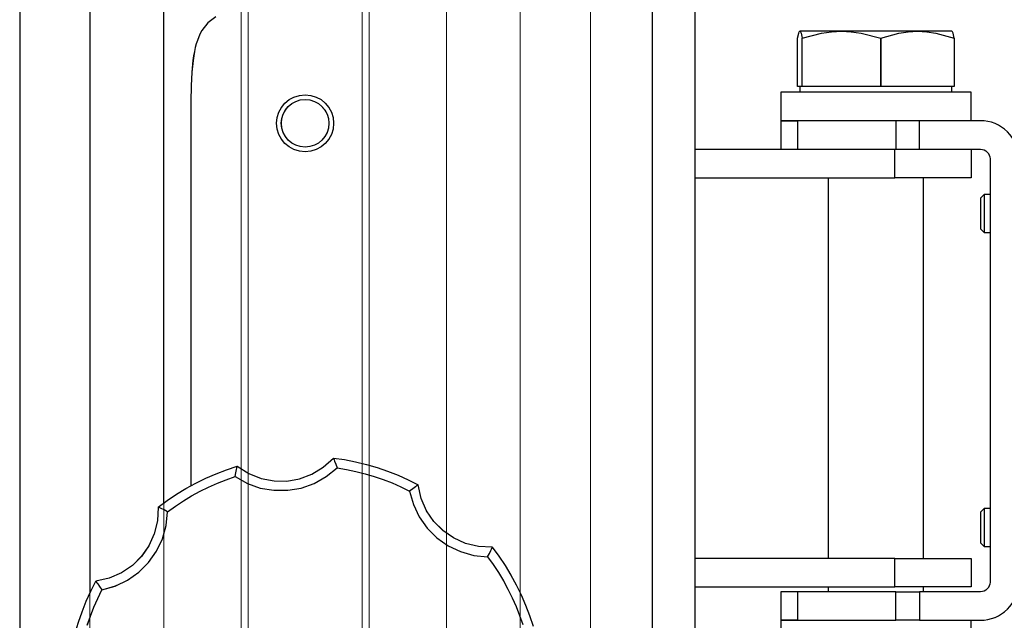
# Model space of a CAD drawing. Units: millimetres. Extents: x 579 to 595.2, y 373.6 to 384.5.
# Drawn here: x 583.9 to 584.3, y 381.8 to 382.1 of the extents above; entities that cross this region are included whole.
import ezdxf

# ---------------------------------------------------------------- set-up
doc = ezdxf.new("R2010")
doc.units = ezdxf.units.MM
doc.layers.add('PDF _Геометрия', color=7, linetype='Continuous')

msp = doc.modelspace()

# ---------------------------------------------------------------- linework, layer by layer
at = {"layer": 'PDF _Геометрия', "lineweight": 18}
for points in [[(583.8627, 382.79478), (583.8627, 376.49557), (583.8627, 382.79478)], [(583.8627, 382.79478), (583.8627, 376.49557), (583.8627, 382.79478)], [(583.89177, 382.79478), (583.89177, 381.83702), (583.89177, 382.79478)], [(583.89177, 382.79478), (583.89177, 381.01215), (583.89177, 382.79478)], [(583.95434, 382.79478), (583.95434, 381.25368), (583.95434, 382.79478)], [(584.03933, 382.79478), (584.03933, 381.25477), (584.03933, 382.79478)], [(584.06986, 382.79478), (584.06986, 381.25477), (584.06986, 382.79478)], [(583.94382, 382.07529), (583.94058, 382.07287), (583.93809, 382.06967), (583.9374, 382.06842), (583.93677, 382.06706), (583.93623, 382.0656), (583.93577, 382.06417), (583.93537, 382.06262), (583.93501, 382.06095), (583.93469, 382.05916), (583.93441, 382.05726), (583.93394, 382.05247), (583.93366, 382.0468), (583.93357, 382.04026), (583.93366, 382.0468), (583.93394, 382.05247), (583.93441, 382.05726), (583.93469, 382.05916), (583.93501, 382.06095), (583.93537, 382.06262), (583.93577, 382.06417), (583.93623, 382.0656), (583.93677, 382.06706), (583.9374, 382.06842), (583.93809, 382.06967), (583.94058, 382.07287), (583.94382, 382.07529)], [(583.99256, 381.89281), (583.99256, 381.89281)], [(583.99256, 381.89281), (583.99256, 381.89281)], [(583.95268, 381.8894), (583.95268, 381.8894)], [(583.95268, 381.8894), (583.95268, 381.8894)], [(584.02761, 381.88168), (584.02761, 381.88168)], [(584.02761, 381.88168), (584.02761, 381.88168)], [(583.92002, 381.87248), (583.92002, 381.87248)], [(583.92002, 381.87248), (583.92002, 381.87248)], [(584.05822, 381.85589), (584.05822, 381.85589)], [(584.05822, 381.85589), (584.05822, 381.85589)], [(583.88701, 381.82487), (583.88851, 381.82925), (583.89022, 381.83355), (583.89212, 381.83776), (583.89422, 381.84187), (583.89212, 381.83776), (583.89022, 381.83355), (583.88851, 381.82925), (583.88701, 381.82487)], [(583.89422, 381.84187), (583.89422, 381.84187)], [(583.89422, 381.84187), (583.89422, 381.84187)], [(583.89069, 381.82371), (583.89197, 381.82746), (583.8934, 381.83115), (583.89498, 381.83477), (583.89672, 381.83834), (583.89498, 381.83477), (583.8934, 381.83115), (583.89197, 381.82746), (583.89069, 381.82371)]]:
    msp.add_lwpolyline(points, dxfattribs=at)
at = {"layer": 'PDF _Геометрия', "lineweight": 25}
for points in [[(583.8627, 382.79478), (583.8627, 376.49556)], [(583.89177, 382.79478), (583.89177, 381.83702)], [(583.92229, 381.87423), (583.92229, 382.79478), (583.95433, 382.79478), (583.95433, 382.07855)], [(584.04614, 381.53894), (584.08675, 381.67898), (584.08765, 381.68199), (584.08854, 381.68477), (584.0894, 381.6873), (584.09027, 381.68959), (584.09111, 381.69165), (584.09213, 381.69384), (584.09317, 381.6958), (584.09422, 381.69753), (584.09636, 381.70027), (584.09874, 381.70244), (584.10052, 381.7036), (584.10252, 381.70459), (584.10472, 381.7054), (584.10617, 381.7058), (584.10775, 381.70616), (584.10945, 381.70648), (584.11125, 381.70673), (584.11715, 381.70723), (584.12452, 381.70738), (584.12452, 382.07963)], [(584.12456, 381.70738), (584.12733, 381.70738), (584.13003, 381.70738), (584.13258, 381.70738), (584.13495, 381.70738), (584.13706, 381.70738), (584.13886, 381.70738), (584.14031, 381.70738), (584.14136, 381.70738), (584.14202, 381.70738), (584.14224, 381.70738), (584.14224, 382.07963), (584.14202, 382.07963), (584.14136, 382.07963), (584.14029, 382.07963), (584.13885, 382.07963), (584.13704, 382.07963), (584.13493, 382.07963), (584.13256, 382.07963), (584.12999, 382.07963), (584.12728, 382.07963), (584.12452, 382.07963)], [(583.94382, 382.07528), (583.94058, 382.07287), (583.9381, 382.06967), (583.9374, 382.06842), (583.93678, 382.06706), (583.93622, 382.0656), (583.93578, 382.06417), (583.93538, 382.06262), (583.935, 382.06095), (583.9347, 382.05916), (583.93442, 382.05726), (583.93395, 382.05246), (583.93367, 382.0468), (583.93357, 382.04026), (583.93357, 381.88144)], [(584.18657, 382.04656), (584.18558, 382.04656), (584.1846, 382.04656), (584.1846, 382.06659), (584.18508, 382.06862), (584.18533, 382.0692), (584.18558, 382.0694)], [(584.21902, 382.06659), (584.22647, 382.06862), (584.23035, 382.0692), (584.23424, 382.0694), (584.23106, 382.0694), (584.2277, 382.0694), (584.22418, 382.0694), (584.22057, 382.0694), (584.21692, 382.0694), (584.21325, 382.0694), (584.20965, 382.0694), (584.20615, 382.0694), (584.20279, 382.0694), (584.19963, 382.0694), (584.1967, 382.0694), (584.19404, 382.0694), (584.1917, 382.0694), (584.1897, 382.0694), (584.18807, 382.0694), (584.18682, 382.0694), (584.186, 382.0694), (584.18558, 382.0694), (584.18583, 382.0692), (584.18607, 382.06866), (584.18657, 382.06659)], [(584.24947, 382.06659), (584.24899, 382.06862), (584.24874, 382.0692), (584.24849, 382.0694), (584.24847, 382.0694), (584.24803, 382.0694), (584.24717, 382.0694), (584.2459, 382.0694), (584.24425, 382.0694), (584.24222, 382.0694), (584.23986, 382.0694), (584.23718, 382.0694), (584.23424, 382.0694), (584.23806, 382.0692), (584.24185, 382.06866), (584.24947, 382.06659), (584.24947, 382.04656), (584.23424, 382.04656), (584.21902, 382.04656)], [(584.2564, 382.03238), (584.2564, 382.0442), (584.25636, 382.0442), (584.256, 382.0442), (584.25525, 382.0442), (584.25411, 382.0442), (584.25261, 382.0442), (584.25075, 382.0442), (584.24856, 382.0442), (584.24606, 382.0442), (584.24327, 382.0442), (584.24021, 382.0442), (584.23693, 382.0442), (584.23345, 382.0442), (584.22981, 382.0442), (584.22603, 382.0442), (584.22217, 382.0442), (584.21825, 382.0442), (584.21433, 382.0442), (584.21043, 382.0442), (584.2066, 382.0442), (584.20288, 382.0442), (584.19929, 382.0442), (584.19588, 382.0442), (584.19268, 382.0442), (584.18972, 382.0442), (584.18703, 382.0442), (584.18464, 382.0442), (584.18257, 382.0442), (584.18085, 382.0442), (584.17949, 382.0442), (584.17849, 382.0442), (584.17789, 382.0442), (584.17767, 382.0442), (584.17767, 382.03238), (584.17767, 382.02058)], [(584.18554, 382.04656), (584.18554, 382.0442)], [(584.24853, 382.0442), (584.24853, 382.04656)], [(584.22532, 382.03238), (584.1846, 382.03238), (584.18253, 382.03238), (584.18079, 382.03238), (584.17943, 382.03238), (584.17846, 382.03238), (584.17786, 382.03238), (584.17767, 382.03238), (584.17789, 382.03238), (584.17849, 382.03238), (584.17949, 382.03238), (584.18085, 382.03238), (584.18257, 382.03238), (584.1846, 382.03238), (584.1846, 382.02058)], [(584.14224, 382.02058), (584.20311, 382.02058), (584.22532, 382.02058)], [(584.14224, 382.00877), (584.2249, 382.00877), (584.2249, 382.02058)], [(584.2564, 382.02058), (584.2564, 382.00877), (584.25621, 382.00877), (584.25561, 382.00877), (584.25464, 382.00877), (584.25328, 382.00877), (584.25157, 382.00877), (584.24953, 382.00877), (584.24718, 382.00877), (584.24454, 382.00877), (584.24167, 382.00877), (584.23857, 382.00877), (584.23531, 382.00877), (584.23192, 382.00877), (584.22843, 382.00877), (584.2249, 382.00877)], [(584.19735, 382.00877), (584.19735, 381.85128)], [(584.23672, 381.85128), (584.23672, 382.00877)], [(584.26428, 382.00188), (584.26188, 382.00188), (584.26033, 382.00034), (584.26033, 382.00023), (584.26033, 381.99974), (584.26033, 381.99888), (584.26033, 381.99773), (584.26033, 381.99634), (584.26033, 381.9948), (584.26033, 381.99321), (584.26033, 381.99167), (584.26033, 381.99027), (584.26033, 381.98912), (584.26033, 381.98827), (584.26033, 381.98777), (584.26033, 381.98766), (584.26188, 381.98613), (584.26428, 381.98613)], [(584.26188, 382.00188), (584.26188, 382.00167), (584.26188, 382.0011), (584.26188, 382.00016), (584.26188, 381.99891), (584.26188, 381.99742), (584.26188, 381.99576), (584.26188, 381.99401), (584.26188, 381.99226), (584.26188, 381.99059), (584.26188, 381.98909), (584.26188, 381.98784), (584.26188, 381.98691), (584.26188, 381.98633), (584.26188, 381.98613)], [(583.95193, 381.88513), (583.95217, 381.8867), (583.9524, 381.88808), (583.95252, 381.88866), (583.9526, 381.88908), (583.95265, 381.88933), (583.95267, 381.8894), (583.95749, 381.88637), (583.96267, 381.88434), (583.968, 381.88334), (583.97329, 381.88331), (583.9785, 381.88423), (583.98357, 381.88613), (583.98833, 381.88899), (583.99256, 381.89281), (583.9926, 381.89273), (583.9927, 381.89249), (583.99285, 381.8921), (583.99304, 381.89153), (583.99352, 381.89023), (583.99402, 381.88873)], [(583.99256, 381.89281), (583.99256, 381.89281)], [(583.99256, 381.89281), (583.99714, 381.89215), (584.00168, 381.89127), (584.00617, 381.89019), (584.01061, 381.8889), (584.01497, 381.8874), (584.01928, 381.88569), (584.02349, 381.88378), (584.02761, 381.88167)], [(583.89068, 381.82371), (583.89196, 381.82746), (583.89339, 381.83115), (583.89499, 381.83477), (583.89672, 381.83834), (583.90224, 381.83988), (583.90736, 381.84233), (583.91203, 381.84563), (583.91604, 381.84965), (583.91935, 381.85431), (583.92179, 381.85944), (583.92335, 381.86495), (583.92393, 381.87063), (583.92714, 381.87295), (583.93045, 381.87513), (583.93385, 381.87716), (583.93732, 381.87906), (583.94088, 381.8808), (583.9445, 381.8824), (583.94818, 381.88384), (583.95193, 381.88513), (583.95693, 381.88233), (583.96228, 381.88042), (583.96792, 381.87946), (583.9736, 381.87946), (583.97924, 381.88042), (583.98458, 381.88233), (583.98957, 381.88512), (583.99402, 381.88873), (583.99792, 381.88809), (584.00179, 381.8873), (584.00564, 381.88633), (584.00945, 381.88521), (584.01318, 381.88394), (584.01688, 381.88251), (584.0205, 381.88092), (584.02407, 381.87917), (584.02561, 381.87366), (584.02806, 381.86853), (584.03136, 381.86387), (584.03538, 381.85985), (584.04004, 381.85655), (584.04517, 381.8541), (584.05068, 381.85255), (584.05636, 381.85196), (584.05867, 381.84876), (584.06085, 381.84545), (584.06289, 381.84205), (584.06478, 381.83858), (584.06653, 381.83502), (584.06813, 381.8314), (584.06957, 381.82771), (584.07086, 381.82396)], [(583.92002, 381.87249), (583.92372, 381.87526), (583.92754, 381.87785), (583.9315, 381.88026), (583.93554, 381.88248), (583.93971, 381.88452), (583.94395, 381.88634), (583.94828, 381.88798), (583.95267, 381.8894)], [(583.95268, 381.8894), (583.95268, 381.8894)], [(584.05636, 381.85196), (584.05707, 381.85338), (584.05767, 381.85463), (584.05792, 381.85517), (584.0581, 381.85556), (584.0582, 381.8558), (584.05822, 381.85588), (584.05254, 381.85617), (584.04714, 381.85751), (584.04221, 381.85977), (584.03788, 381.8628), (584.03415, 381.86655), (584.0311, 381.87103), (584.02886, 381.87612), (584.02761, 381.88167), (584.02753, 381.88163), (584.02732, 381.88149), (584.02697, 381.88126), (584.02647, 381.88092), (584.02535, 381.88012), (584.02407, 381.87917)], [(584.02761, 381.88168), (584.02761, 381.88168)], [(583.92393, 381.87063), (583.92252, 381.87134), (583.92127, 381.87194), (583.92072, 381.87219), (583.92033, 381.87237), (583.9201, 381.87246), (583.92002, 381.87249), (583.91972, 381.86681), (583.91839, 381.86141), (583.91614, 381.85648), (583.9131, 381.85215), (583.90935, 381.84842), (583.90486, 381.84537), (583.89978, 381.84313), (583.89422, 381.84188), (583.89427, 381.8418), (583.8944, 381.84159), (583.89464, 381.84124), (583.89497, 381.84074), (583.89578, 381.83962), (583.89672, 381.83834)], [(583.92002, 381.87248), (583.92002, 381.87248)], [(584.26428, 381.87195), (584.26188, 381.87195), (584.26033, 381.87042), (584.26033, 381.87041), (584.26033, 381.8701), (584.26033, 381.86944), (584.26033, 381.86842), (584.26033, 381.86713), (584.26033, 381.86566), (584.26033, 381.86408), (584.26033, 381.86251), (584.26033, 381.86103), (584.26033, 381.85974), (584.26033, 381.85873), (584.26033, 381.85805), (584.26033, 381.85776), (584.26033, 381.85774), (584.26188, 381.8562), (584.26428, 381.8562)], [(584.26188, 381.87195), (584.26188, 381.87176), (584.26188, 381.87117), (584.26188, 381.87024), (584.26188, 381.86899), (584.26188, 381.86749), (584.26188, 381.86584), (584.26188, 381.86408), (584.26188, 381.86233), (584.26188, 381.86066), (584.26188, 381.85917), (584.26188, 381.85792), (584.26188, 381.85699), (584.26188, 381.85641), (584.26188, 381.8562)], [(584.05822, 381.85589), (584.05822, 381.85589)], [(584.05822, 381.85588), (584.06099, 381.85217), (584.06358, 381.84835), (584.06599, 381.84441), (584.06821, 381.84035), (584.07024, 381.8362), (584.07207, 381.83195), (584.07371, 381.82762), (584.07513, 381.82323)], [(584.14224, 381.83948), (584.2249, 381.83948), (584.2249, 381.85128), (584.14224, 381.85128)], [(584.2249, 381.85128), (584.22843, 381.85128), (584.23192, 381.85128), (584.23531, 381.85128), (584.23857, 381.85128), (584.24167, 381.85128), (584.24454, 381.85128), (584.24718, 381.85128), (584.24953, 381.85128), (584.25157, 381.85128), (584.25328, 381.85128), (584.25464, 381.85128), (584.25561, 381.85128), (584.25621, 381.85128), (584.2564, 381.85128), (584.2564, 381.83948), (584.25621, 381.83948), (584.25561, 381.83948), (584.25464, 381.83948), (584.25328, 381.83948), (584.25157, 381.83948), (584.24953, 381.83948), (584.24718, 381.83948), (584.24454, 381.83948), (584.24167, 381.83948), (584.23857, 381.83948), (584.23531, 381.83948), (584.23192, 381.83948), (584.22843, 381.83948), (584.2249, 381.83948)], [(583.8831, 381.80683), (583.88375, 381.81141), (583.88463, 381.81595), (583.88571, 381.82044), (583.887, 381.82488), (583.8885, 381.82926), (583.89021, 381.83355), (583.89213, 381.83776), (583.89422, 381.84188)], [(583.89422, 381.84187), (583.89422, 381.84187)], [(584.19735, 381.83948), (584.19735, 381.83751)], [(584.23672, 381.83751), (584.23672, 381.83948)], [(584.1846, 381.83751), (584.18253, 381.83751), (584.18079, 381.83751), (584.17943, 381.83751), (584.17846, 381.83751), (584.17786, 381.83751), (584.17767, 381.83751), (584.17767, 381.8257), (584.17767, 381.81388)], [(584.22532, 381.83751), (584.1846, 381.83751), (584.1846, 381.8257), (584.18357, 381.8257), (584.18167, 381.8257), (584.18013, 381.8257), (584.17895, 381.8257), (584.17814, 381.8257), (584.17772, 381.8257), (584.17767, 381.8257), (584.17786, 381.8257), (584.17846, 381.8257), (584.17943, 381.8257), (584.18079, 381.8257), (584.18253, 381.8257), (584.1846, 381.8257), (584.22532, 381.8257)], [(584.23506, 381.8257), (584.23363, 381.8257), (584.23222, 381.8257), (584.23086, 381.8257), (584.22956, 381.8257), (584.22833, 381.8257), (584.22721, 381.8257), (584.22621, 381.8257), (584.22532, 381.8257), (584.22532, 381.83751), (584.22621, 381.83751), (584.22721, 381.83751), (584.22833, 381.83751), (584.22956, 381.83751), (584.23086, 381.83751), (584.23222, 381.83751), (584.23363, 381.83751), (584.23506, 381.83751)], [(584.2564, 381.81388), (584.2564, 381.8257)]]:
    msp.add_lwpolyline(points, dxfattribs=at)
at = {"layer": 'PDF _Геометрия', "lineweight": 18}
for points in [[(583.95433, 382.79478), (583.92229, 382.79478), (583.92229, 381.87422), (583.92229, 382.79478), (583.95433, 382.79478), (583.92229, 382.79478), (583.92229, 381.04936), (583.92229, 382.79478)], [(584.00444, 382.79478), (583.95719, 382.79478), (583.95719, 381.25406), (583.95719, 382.79478)], [(584.00728, 382.79478), (584.00673, 382.79478), (584.0062, 382.79478), (584.0057, 382.79478), (584.00527, 382.79478), (584.00492, 382.79478), (584.00466, 382.79478), (584.00449, 382.79478), (584.00444, 382.79478), (584.00444, 381.25477), (584.00444, 382.79478), (584.00449, 382.79478), (584.00466, 382.79478), (584.00492, 382.79478), (584.00527, 382.79478), (584.0057, 382.79478), (584.0062, 382.79478), (584.00673, 382.79478)], [(584.03933, 382.79478), (584.00729, 382.79478), (584.00729, 382.07963), (584.00729, 382.79478), (584.03933, 382.79478), (584.00729, 382.79478), (584.00729, 381.25477), (584.00729, 382.79478)], [(584.09892, 382.79478), (584.09892, 381.25477)], [(584.12451, 382.07964), (584.12451, 381.70739)], [(584.12456, 381.70739), (584.12733, 381.70739), (584.13002, 381.70739), (584.13259, 381.70739), (584.13495, 381.70739), (584.13706, 381.70739), (584.13886, 381.70739), (584.1403, 381.70739), (584.14137, 381.70739), (584.14201, 381.70739), (584.14223, 381.70739), (584.14223, 382.07964), (584.14223, 381.70739), (584.14201, 381.70739), (584.14137, 381.70739), (584.1403, 381.70739), (584.13886, 381.70739), (584.13706, 381.70739), (584.13495, 381.70739), (584.13259, 381.70739), (584.13002, 381.70739), (584.12733, 381.70739)], [(584.18558, 382.0694), (584.18533, 382.0692), (584.18508, 382.06863), (584.1846, 382.06658), (584.1846, 382.04656), (584.1846, 382.06658), (584.18508, 382.06863), (584.18533, 382.0692)], [(584.18558, 382.0694), (584.186, 382.0694), (584.18683, 382.0694), (584.18807, 382.0694), (584.18969, 382.0694), (584.19169, 382.0694), (584.19404, 382.0694), (584.19669, 382.0694), (584.19962, 382.0694), (584.20279, 382.0694), (584.20686, 382.0692), (584.2109, 382.06866), (584.21901, 382.06658), (584.2109, 382.06866), (584.20686, 382.0692), (584.20279, 382.0694), (584.19962, 382.0694), (584.19669, 382.0694), (584.19404, 382.0694), (584.19169, 382.0694), (584.18969, 382.0694), (584.18807, 382.0694), (584.18683, 382.0694), (584.186, 382.0694)], [(584.18657, 382.06658), (584.18608, 382.06866), (584.18583, 382.0692), (584.18558, 382.0694), (584.18583, 382.0692), (584.18608, 382.06866)], [(584.20279, 382.0694), (584.19864, 382.0692), (584.19452, 382.06863), (584.18657, 382.06658), (584.18657, 382.04656), (584.18657, 382.06658), (584.19452, 382.06863), (584.19864, 382.0692)], [(584.24948, 382.06658), (584.24185, 382.06866), (584.23806, 382.0692), (584.23424, 382.0694), (584.23106, 382.0694), (584.2277, 382.0694), (584.22418, 382.0694), (584.22057, 382.0694), (584.21691, 382.0694), (584.21325, 382.0694), (584.20966, 382.0694), (584.20614, 382.0694), (584.2028, 382.0694), (584.20614, 382.0694), (584.20966, 382.0694), (584.21325, 382.0694), (584.21691, 382.0694), (584.22057, 382.0694), (584.22418, 382.0694), (584.2277, 382.0694), (584.23106, 382.0694), (584.23424, 382.0694), (584.23806, 382.0692), (584.24185, 382.06866)], [(584.23424, 382.0694), (584.23034, 382.0692), (584.22647, 382.06863), (584.21901, 382.06658), (584.21901, 382.04656), (584.21901, 382.06658), (584.22647, 382.06863), (584.23034, 382.0692)], [(584.23425, 382.0694), (584.23719, 382.0694), (584.23986, 382.0694), (584.24222, 382.0694), (584.24425, 382.0694), (584.2459, 382.0694), (584.24718, 382.0694), (584.24803, 382.0694), (584.24847, 382.0694), (584.24848, 382.0694), (584.24847, 382.0694), (584.24803, 382.0694), (584.24718, 382.0694), (584.2459, 382.0694), (584.24425, 382.0694), (584.24222, 382.0694), (584.23986, 382.0694), (584.23719, 382.0694)], [(584.24848, 382.0694), (584.24873, 382.0692), (584.24898, 382.06863), (584.24947, 382.06658), (584.24947, 382.04656), (584.24947, 382.06658), (584.24898, 382.06863), (584.24873, 382.0692)], [(584.2564, 382.0442), (584.25637, 382.0442), (584.256, 382.0442), (584.25525, 382.0442), (584.25411, 382.0442), (584.25261, 382.0442), (584.25075, 382.0442), (584.24857, 382.0442), (584.24605, 382.0442), (584.24326, 382.0442), (584.24022, 382.0442), (584.23693, 382.0442), (584.23344, 382.0442), (584.2298, 382.0442), (584.22603, 382.0442), (584.22216, 382.0442), (584.21826, 382.0442), (584.21433, 382.0442), (584.21044, 382.0442), (584.20661, 382.0442), (584.20287, 382.0442), (584.19929, 382.0442), (584.19587, 382.0442), (584.19268, 382.0442), (584.18972, 382.0442), (584.18703, 382.0442), (584.18464, 382.0442), (584.18258, 382.0442), (584.18084, 382.0442), (584.17948, 382.0442), (584.1785, 382.0442), (584.17789, 382.0442), (584.17766, 382.0442), (584.17766, 382.03239), (584.17766, 382.0442), (584.17789, 382.0442), (584.1785, 382.0442), (584.17948, 382.0442), (584.18084, 382.0442), (584.18258, 382.0442), (584.18464, 382.0442), (584.18703, 382.0442), (584.18972, 382.0442), (584.19268, 382.0442), (584.19587, 382.0442), (584.19929, 382.0442), (584.20287, 382.0442), (584.20661, 382.0442), (584.21044, 382.0442), (584.21433, 382.0442), (584.21826, 382.0442), (584.22216, 382.0442), (584.22603, 382.0442), (584.2298, 382.0442), (584.23344, 382.0442), (584.23693, 382.0442), (584.24022, 382.0442), (584.24326, 382.0442), (584.24605, 382.0442), (584.24857, 382.0442), (584.25075, 382.0442), (584.25261, 382.0442), (584.25411, 382.0442), (584.25525, 382.0442), (584.256, 382.0442), (584.25637, 382.0442)], [(584.1846, 382.04656), (584.18558, 382.04656)], [(584.18554, 382.0442), (584.18554, 382.04656)], [(584.18559, 382.04656), (584.18657, 382.04656)], [(584.18657, 382.04656), (584.20279, 382.04656)], [(584.20279, 382.04656), (584.21901, 382.04656)], [(584.219, 382.04656), (584.23424, 382.04656)], [(584.23423, 382.04656), (584.24947, 382.04656)], [(584.24853, 382.04656), (584.24853, 382.0442)], [(584.2564, 382.04419), (584.2564, 382.03239)], [(583.93357, 382.04026), (583.93357, 381.88143)], [(584.17766, 382.02058), (584.17766, 382.03239), (584.17786, 382.03239), (584.17846, 382.03239), (584.17944, 382.03239), (584.1808, 382.03239), (584.18253, 382.03239), (584.18459, 382.03239), (584.18258, 382.03239), (584.18084, 382.03239), (584.17948, 382.03239), (584.1785, 382.03239), (584.17789, 382.03239), (584.17766, 382.03239)], [(584.18459, 382.03239), (584.18253, 382.03239), (584.1808, 382.03239), (584.17944, 382.03239), (584.17846, 382.03239), (584.17786, 382.03239), (584.17766, 382.03239), (584.17789, 382.03239), (584.1785, 382.03239), (584.17948, 382.03239), (584.18084, 382.03239), (584.18258, 382.03239)], [(584.22532, 382.03239), (584.1846, 382.03239)], [(584.1846, 382.03238), (584.1846, 382.02058)], [(584.23506, 382.03239), (584.23363, 382.03239), (584.23223, 382.03239), (584.23087, 382.03239), (584.22956, 382.03239), (584.22834, 382.03239), (584.22721, 382.03239), (584.2262, 382.03239), (584.22533, 382.03239), (584.22533, 382.02058), (584.22533, 382.03239), (584.2262, 382.03239), (584.22721, 382.03239), (584.22834, 382.03239), (584.22956, 382.03239), (584.23087, 382.03239), (584.23223, 382.03239), (584.23363, 382.03239)], [(584.26035, 382.03239), (584.23506, 382.03239), (584.23506, 382.02058), (584.23506, 382.03239)], [(584.20311, 382.02058), (584.14223, 382.02058)], [(584.22533, 382.02058), (584.20311, 382.02058)], [(584.22491, 382.02057), (584.22491, 382.00877)], [(584.23506, 382.02058), (584.23363, 382.02058), (584.23223, 382.02058), (584.23087, 382.02058), (584.22956, 382.02058), (584.22834, 382.02058), (584.22721, 382.02058), (584.2262, 382.02058), (584.22533, 382.02058), (584.2262, 382.02058), (584.22721, 382.02058), (584.22834, 382.02058), (584.22956, 382.02058), (584.23087, 382.02058), (584.23223, 382.02058), (584.23363, 382.02058)], [(584.26035, 382.02058), (584.23506, 382.02058)], [(584.2564, 382.00877), (584.2564, 382.02058)], [(584.26427, 382.01665), (584.2642, 382.01741), (584.26398, 382.01815), (584.26362, 382.01883), (584.26312, 382.01942), (584.26252, 382.01991), (584.26184, 382.02027), (584.26111, 382.02051), (584.26034, 382.02058), (584.26111, 382.02051), (584.26184, 382.02027), (584.26252, 382.01991), (584.26312, 382.01942), (584.26362, 382.01883), (584.26398, 382.01815), (584.2642, 382.01741)], [(584.26428, 381.84145), (584.26428, 382.01664)], [(584.22491, 382.00877), (584.14223, 382.00877)], [(584.19735, 381.85128), (584.19735, 382.00877)], [(584.2249, 382.00877), (584.22843, 382.00877), (584.23192, 382.00877), (584.23531, 382.00877), (584.23857, 382.00877), (584.24167, 382.00877), (584.24454, 382.00877), (584.24718, 382.00877), (584.24953, 382.00877), (584.25157, 382.00877), (584.25329, 382.00877), (584.25464, 382.00877), (584.25561, 382.00877), (584.25621, 382.00877), (584.2564, 382.00877), (584.25621, 382.00877), (584.25561, 382.00877), (584.25464, 382.00877), (584.25329, 382.00877), (584.25157, 382.00877), (584.24953, 382.00877), (584.24718, 382.00877), (584.24454, 382.00877), (584.24167, 382.00877), (584.23857, 382.00877), (584.23531, 382.00877), (584.23192, 382.00877), (584.22843, 382.00877)], [(584.23672, 382.00877), (584.23672, 381.85129)], [(584.26188, 381.98613), (584.26188, 381.98632), (584.26188, 381.9869), (584.26188, 381.98785), (584.26188, 381.9891), (584.26188, 381.99058), (584.26188, 381.99225), (584.26188, 381.994), (584.26188, 381.99575), (584.26188, 381.99742), (584.26188, 381.99892), (584.26188, 382.00015), (584.26188, 382.0011), (584.26188, 382.00168), (584.26188, 382.00188), (584.26033, 382.00033), (584.26188, 382.00188), (584.26188, 382.00168), (584.26188, 382.0011), (584.26188, 382.00015), (584.26188, 381.99892), (584.26188, 381.99742), (584.26188, 381.99575), (584.26188, 381.994), (584.26188, 381.99225), (584.26188, 381.99058), (584.26188, 381.9891), (584.26188, 381.98785), (584.26188, 381.9869), (584.26188, 381.98632)], [(584.26034, 381.98766), (584.26034, 381.98777), (584.26034, 381.98827), (584.26034, 381.98912), (584.26034, 381.99027), (584.26034, 381.99167), (584.26034, 381.9932), (584.26034, 381.9948), (584.26034, 381.99634), (584.26034, 381.99773), (584.26034, 381.99888), (584.26034, 381.99974), (584.26034, 382.00023), (584.26034, 382.00034), (584.26034, 382.00023), (584.26034, 381.99974), (584.26034, 381.99888), (584.26034, 381.99773), (584.26034, 381.99634), (584.26034, 381.9948), (584.26034, 381.9932), (584.26034, 381.99167), (584.26034, 381.99027), (584.26034, 381.98912), (584.26034, 381.98827), (584.26034, 381.98777)], [(584.26188, 382.00188), (584.26428, 382.00188)], [(584.26188, 381.98612), (584.26034, 381.98766)], [(584.26428, 381.98613), (584.26188, 381.98613)], [(583.95267, 381.8894), (583.95749, 381.88636), (583.96267, 381.88434), (583.968, 381.88334), (583.97329, 381.88332), (583.97849, 381.88424), (583.98357, 381.88613), (583.98834, 381.889), (583.99256, 381.89281), (583.98834, 381.889), (583.98357, 381.88613), (583.97849, 381.88424), (583.97329, 381.88332), (583.968, 381.88334), (583.96267, 381.88434), (583.95749, 381.88636)], [(584.0276, 381.88167), (584.02349, 381.88378), (584.01928, 381.88568), (584.01498, 381.88739), (584.0106, 381.88889), (584.00617, 381.89018), (584.00167, 381.89128), (583.99713, 381.89215), (583.99256, 381.89281), (583.9926, 381.89274), (583.99268, 381.8925), (583.99284, 381.8921), (583.99305, 381.89154), (583.9935, 381.89022), (583.99402, 381.88872), (583.9935, 381.89022), (583.99305, 381.89154), (583.99284, 381.8921), (583.99268, 381.8925), (583.9926, 381.89274), (583.99256, 381.89281), (583.99713, 381.89215), (584.00167, 381.89128), (584.00617, 381.89018), (584.0106, 381.88889), (584.01498, 381.88739), (584.01928, 381.88568), (584.02349, 381.88378)], [(583.95267, 381.88941), (583.94827, 381.88798), (583.94395, 381.88635), (583.9397, 381.88452), (583.93555, 381.88249), (583.93149, 381.88027), (583.92755, 381.87785), (583.92373, 381.87525), (583.92002, 381.87249), (583.91973, 381.86681), (583.91839, 381.86142), (583.91613, 381.85649), (583.9131, 381.85216), (583.90935, 381.84842), (583.90487, 381.84536), (583.89978, 381.84313), (583.89423, 381.84188), (583.89978, 381.84313), (583.90487, 381.84536), (583.90935, 381.84842), (583.9131, 381.85216), (583.91613, 381.85649), (583.91839, 381.86142), (583.91973, 381.86681), (583.92002, 381.87249), (583.92373, 381.87525), (583.92755, 381.87785), (583.93149, 381.88027), (583.93555, 381.88249), (583.9397, 381.88452), (583.94395, 381.88635), (583.94827, 381.88798)], [(583.95267, 381.8894), (583.95266, 381.88933), (583.9526, 381.88908), (583.95252, 381.88866), (583.95241, 381.88806), (583.95217, 381.8867), (583.95193, 381.88513), (583.95693, 381.88233), (583.96228, 381.88042), (583.96792, 381.87946), (583.9736, 381.87946), (583.97924, 381.88042), (583.98459, 381.88233), (583.98957, 381.88512), (583.99402, 381.88873), (583.98957, 381.88512), (583.98459, 381.88233), (583.97924, 381.88042), (583.9736, 381.87946), (583.96792, 381.87946), (583.96228, 381.88042), (583.95693, 381.88233), (583.95193, 381.88513), (583.95217, 381.8867), (583.95241, 381.88806), (583.95252, 381.88866), (583.9526, 381.88908), (583.95266, 381.88933)], [(584.02407, 381.87918), (584.02051, 381.88092), (584.01687, 381.8825), (584.01319, 381.88393), (584.00944, 381.88521), (584.00564, 381.88634), (584.0018, 381.88729), (583.99792, 381.88809), (583.99401, 381.88872), (583.99792, 381.88809), (584.0018, 381.88729), (584.00564, 381.88634), (584.00944, 381.88521), (584.01319, 381.88393), (584.01687, 381.8825), (584.02051, 381.88092)], [(583.92002, 381.87249), (583.9201, 381.87246), (583.92034, 381.87237), (583.92073, 381.87219), (583.92127, 381.87194), (583.92252, 381.87134), (583.92393, 381.87063), (583.92714, 381.87295), (583.93045, 381.87512), (583.93385, 381.87716), (583.93732, 381.87906), (583.94088, 381.8808), (583.9445, 381.88239), (583.94818, 381.88384), (583.95193, 381.88513), (583.94818, 381.88384), (583.9445, 381.88239), (583.94088, 381.8808), (583.93732, 381.87906), (583.93385, 381.87716), (583.93045, 381.87512), (583.92714, 381.87295), (583.92393, 381.87063), (583.92252, 381.87134), (583.92127, 381.87194), (583.92073, 381.87219), (583.92034, 381.87237), (583.9201, 381.87246)], [(584.02761, 381.88168), (584.02754, 381.88164), (584.02732, 381.8815), (584.02697, 381.88126), (584.02648, 381.88092), (584.02534, 381.88012), (584.02407, 381.87918), (584.02562, 381.87367), (584.02807, 381.86854), (584.03136, 381.86386), (584.03537, 381.85985), (584.04004, 381.85655), (584.04516, 381.85411), (584.05068, 381.85255), (584.05636, 381.85197), (584.05068, 381.85255), (584.04516, 381.85411), (584.04004, 381.85655), (584.03537, 381.85985), (584.03136, 381.86386), (584.02807, 381.86854), (584.02562, 381.87367), (584.02407, 381.87918), (584.02534, 381.88012), (584.02648, 381.88092), (584.02697, 381.88126), (584.02732, 381.8815), (584.02754, 381.88164)], [(584.07514, 381.82323), (584.07371, 381.82763), (584.07208, 381.83195), (584.07025, 381.8362), (584.06822, 381.84035), (584.066, 381.84441), (584.06358, 381.84835), (584.06098, 381.85217), (584.05822, 381.85588), (584.05254, 381.85617), (584.04715, 381.8575), (584.04222, 381.85977), (584.03789, 381.8628), (584.03415, 381.86655), (584.03109, 381.87103), (584.02886, 381.87612), (584.02761, 381.88167), (584.02886, 381.87612), (584.03109, 381.87103), (584.03415, 381.86655), (584.03789, 381.8628), (584.04222, 381.85977), (584.04715, 381.8575), (584.05254, 381.85617), (584.05822, 381.85588), (584.06098, 381.85217), (584.06358, 381.84835), (584.066, 381.84441), (584.06822, 381.84035), (584.07025, 381.8362), (584.07208, 381.83195), (584.07371, 381.82763)], [(584.26188, 381.86408), (584.26188, 381.86583), (584.26188, 381.8675), (584.26188, 381.869), (584.26188, 381.87023), (584.26188, 381.87118), (584.26188, 381.87176), (584.26188, 381.87195), (584.26033, 381.87041), (584.26188, 381.87195), (584.26188, 381.87176), (584.26188, 381.87118), (584.26188, 381.87023), (584.26188, 381.869), (584.26188, 381.8675), (584.26188, 381.86583)], [(584.26188, 381.87195), (584.26428, 381.87195)], [(583.89422, 381.84188), (583.89426, 381.84181), (583.8944, 381.84159), (583.89464, 381.84124), (583.89498, 381.84075), (583.89578, 381.83961), (583.89672, 381.83834), (583.90223, 381.83989), (583.90736, 381.84234), (583.91204, 381.84563), (583.91605, 381.84964), (583.91934, 381.85431), (583.92179, 381.85943), (583.92334, 381.86495), (583.92393, 381.87063), (583.92334, 381.86495), (583.92179, 381.85943), (583.91934, 381.85431), (583.91605, 381.84964), (583.91204, 381.84563), (583.90736, 381.84234), (583.90223, 381.83989), (583.89672, 381.83834), (583.89578, 381.83961), (583.89498, 381.84075), (583.89464, 381.84124), (583.8944, 381.84159), (583.89426, 381.84181)], [(584.26034, 381.86409), (584.26034, 381.86566), (584.26034, 381.86713), (584.26034, 381.86842), (584.26034, 381.86943), (584.26034, 381.87011), (584.26034, 381.87041), (584.26034, 381.87042), (584.26034, 381.87041), (584.26034, 381.87011), (584.26034, 381.86943), (584.26034, 381.86842), (584.26034, 381.86713), (584.26034, 381.86566)], [(584.26034, 381.85775), (584.26034, 381.85776), (584.26034, 381.85805), (584.26034, 381.85873), (584.26034, 381.85975), (584.26034, 381.86103), (584.26034, 381.86251), (584.26034, 381.86408), (584.26034, 381.86251), (584.26034, 381.86103), (584.26034, 381.85975), (584.26034, 381.85873), (584.26034, 381.85805), (584.26034, 381.85776)], [(584.26188, 381.85621), (584.26188, 381.8564), (584.26188, 381.85698), (584.26188, 381.85793), (584.26188, 381.85918), (584.26188, 381.86066), (584.26188, 381.86233), (584.26188, 381.86408), (584.26188, 381.86233), (584.26188, 381.86066), (584.26188, 381.85918), (584.26188, 381.85793), (584.26188, 381.85698), (584.26188, 381.8564)], [(584.05822, 381.85588), (584.05819, 381.8558), (584.0581, 381.85556), (584.05792, 381.85517), (584.05767, 381.85463), (584.05707, 381.85338), (584.05636, 381.85196), (584.05868, 381.84876), (584.06086, 381.84545), (584.06289, 381.84205), (584.06479, 381.83858), (584.06653, 381.83502), (584.06812, 381.8314), (584.06957, 381.82771), (584.07086, 381.82396), (584.06957, 381.82771), (584.06812, 381.8314), (584.06653, 381.83502), (584.06479, 381.83858), (584.06289, 381.84205), (584.06086, 381.84545), (584.05868, 381.84876), (584.05636, 381.85196), (584.05707, 381.85338), (584.05767, 381.85463), (584.05792, 381.85517), (584.0581, 381.85556), (584.05819, 381.8558)], [(584.26188, 381.8562), (584.26034, 381.85774)], [(584.26428, 381.85621), (584.26188, 381.85621)], [(584.25641, 381.85129), (584.2562, 381.85129), (584.25562, 381.85129), (584.25463, 381.85129), (584.25328, 381.85129), (584.25158, 381.85129), (584.24953, 381.85129), (584.24719, 381.85129), (584.24455, 381.85129), (584.24166, 381.85129), (584.23858, 381.85129), (584.23531, 381.85129), (584.23192, 381.85129), (584.22844, 381.85129), (584.22491, 381.85129), (584.14223, 381.85129), (584.22491, 381.85129), (584.22844, 381.85129), (584.23192, 381.85129), (584.23531, 381.85129), (584.23858, 381.85129), (584.24166, 381.85129), (584.24455, 381.85129), (584.24719, 381.85129), (584.24953, 381.85129), (584.25158, 381.85129), (584.25328, 381.85129), (584.25463, 381.85129), (584.25562, 381.85129), (584.2562, 381.85129)], [(584.14223, 381.83948), (584.22491, 381.83948), (584.22491, 381.85128), (584.22491, 381.83948)], [(584.2564, 381.83948), (584.2564, 381.85129)], [(584.19735, 381.8375), (584.19735, 381.83948)], [(584.2249, 381.83948), (584.22843, 381.83948), (584.23192, 381.83948), (584.23531, 381.83948), (584.23857, 381.83948), (584.24167, 381.83948), (584.24454, 381.83948), (584.24718, 381.83948), (584.24953, 381.83948), (584.25157, 381.83948), (584.25329, 381.83948), (584.25464, 381.83948), (584.25561, 381.83948), (584.25621, 381.83948), (584.2564, 381.83948), (584.25621, 381.83948), (584.25561, 381.83948), (584.25464, 381.83948), (584.25329, 381.83948), (584.25157, 381.83948), (584.24953, 381.83948), (584.24718, 381.83948), (584.24454, 381.83948), (584.24167, 381.83948), (584.23857, 381.83948), (584.23531, 381.83948), (584.23192, 381.83948), (584.22843, 381.83948)], [(584.23672, 381.83948), (584.23672, 381.83751)], [(584.26035, 381.83751), (584.26111, 381.83758), (584.26185, 381.8378), (584.26253, 381.83817), (584.26313, 381.83867), (584.26361, 381.83926), (584.26397, 381.83993), (584.26421, 381.84068), (584.26428, 381.84144), (584.26421, 381.84068), (584.26397, 381.83993), (584.26361, 381.83926), (584.26313, 381.83867), (584.26253, 381.83817), (584.26185, 381.8378), (584.26111, 381.83758)], [(584.17766, 381.8257), (584.17766, 381.83751)], [(584.17767, 381.83751), (584.17787, 381.83751), (584.17846, 381.83751), (584.17943, 381.83751), (584.1808, 381.83751), (584.18253, 381.83751), (584.1846, 381.83751), (584.1846, 381.8257), (584.1846, 381.83751), (584.18253, 381.83751), (584.1808, 381.83751), (584.17943, 381.83751), (584.17846, 381.83751), (584.17787, 381.83751)], [(584.1846, 381.83751), (584.22533, 381.83751)], [(584.1846, 381.8257), (584.22533, 381.8257), (584.22533, 381.8375), (584.22533, 381.8257)], [(584.22532, 381.83751), (584.22621, 381.83751), (584.22721, 381.83751), (584.22833, 381.83751), (584.22956, 381.83751), (584.23086, 381.83751), (584.23222, 381.83751), (584.23363, 381.83751), (584.23506, 381.83751), (584.23363, 381.83751), (584.23222, 381.83751), (584.23086, 381.83751), (584.22956, 381.83751), (584.22833, 381.83751), (584.22721, 381.83751), (584.22621, 381.83751)], [(584.22532, 381.8257), (584.22621, 381.8257), (584.22721, 381.8257), (584.22833, 381.8257), (584.22956, 381.8257), (584.23086, 381.8257), (584.23222, 381.8257), (584.23363, 381.8257), (584.23506, 381.8257), (584.23506, 381.8375), (584.23506, 381.8257), (584.23363, 381.8257), (584.23222, 381.8257), (584.23086, 381.8257), (584.22956, 381.8257), (584.22833, 381.8257), (584.22721, 381.8257), (584.22621, 381.8257)], [(584.23505, 381.83751), (584.26034, 381.83751)], [(584.17766, 381.81389), (584.17766, 381.8257)], [(584.17767, 381.8257), (584.17787, 381.8257), (584.17846, 381.8257), (584.17943, 381.8257), (584.1808, 381.8257), (584.18253, 381.8257), (584.1846, 381.8257), (584.18357, 381.8257), (584.18167, 381.8257), (584.18012, 381.8257), (584.17895, 381.8257), (584.17814, 381.8257), (584.17773, 381.8257)], [(584.17767, 381.8257), (584.17787, 381.8257), (584.17846, 381.8257), (584.17943, 381.8257), (584.1808, 381.8257), (584.18253, 381.8257), (584.1846, 381.8257), (584.18357, 381.8257), (584.18167, 381.8257), (584.18012, 381.8257), (584.17895, 381.8257), (584.17814, 381.8257), (584.17773, 381.8257)], [(584.23505, 381.8257), (584.26034, 381.8257)]]:
    msp.add_lwpolyline(points, close=True, dxfattribs=at)
at = {"layer": 'PDF _Геометрия', "lineweight": 25}
for points in [[(584.21902, 382.04656), (584.20279, 382.04656), (584.18657, 382.04656), (584.18657, 382.06659), (584.19452, 382.06862), (584.19864, 382.0692), (584.20279, 382.0694), (584.20686, 382.0692), (584.2109, 382.06866), (584.21902, 382.06659)], [(584.23506, 382.03238), (584.23363, 382.03238), (584.23222, 382.03238), (584.23086, 382.03238), (584.22956, 382.03238), (584.22833, 382.03238), (584.22721, 382.03238), (584.22621, 382.03238), (584.22532, 382.03238), (584.22532, 382.02058), (584.22621, 382.02058), (584.22721, 382.02058), (584.22833, 382.02058), (584.22956, 382.02058), (584.23086, 382.02058), (584.23222, 382.02058), (584.23363, 382.02058), (584.23506, 382.02058)]]:
    msp.add_lwpolyline(points, close=True, dxfattribs=at)
for points in [[(584.27608, 382.01665, 0.414906), (584.26033, 382.03238), (584.23506, 382.03238)], [(584.23506, 382.02058), (584.26033, 382.02058), (584.26111, 382.02051), (584.26185, 382.02028), (584.26253, 382.01991), (584.26313, 382.01942), (584.26361, 382.01883), (584.26397, 382.01815), (584.2642, 382.01741), (584.26428, 382.01665), (584.26428, 381.84144), (584.2642, 381.84067), (584.26397, 381.83994), (584.26361, 381.83926), (584.26313, 381.83866), (584.26253, 381.83817), (584.26185, 381.83781), (584.26111, 381.83758), (584.26033, 381.83751), (584.23506, 381.83751), (584.23506, 381.8257), (584.26033, 381.8257, 0.414906), (584.27608, 381.84144)]]:
    msp.add_lwpolyline(points, format="xyb", dxfattribs=at)
at = {"layer": 'PDF _Геометрия', "lineweight": 18}
for points in [[(584.27609, 382.01664, 0.4144), (584.26034, 382.03239, -0.4144)], [(584.26034, 381.82569, 0.414111), (584.27609, 381.84144, -0.414111)]]:
    msp.add_lwpolyline(points, format="xyb", close=True, dxfattribs=at)
at = {"layer": 'PDF _Геометрия', "lineweight": 25}
for centre, radius in [((583.98081, 382.0313), 0.01181), ((583.98082, 382.0313), 0.00985)]:
    msp.add_circle(centre, radius, dxfattribs=at)
at = {"layer": 'PDF _Геометрия', "lineweight": 18}
for centre, radius in [((583.98081, 382.0313), 0.01181), ((583.98081, 382.0313), 0.01181), ((583.98082, 382.0313), 0.00984), ((583.98082, 382.0313), 0.00984)]:
    msp.add_circle(centre, radius, dxfattribs=at)

doc.saveas('drawing.dxf')
